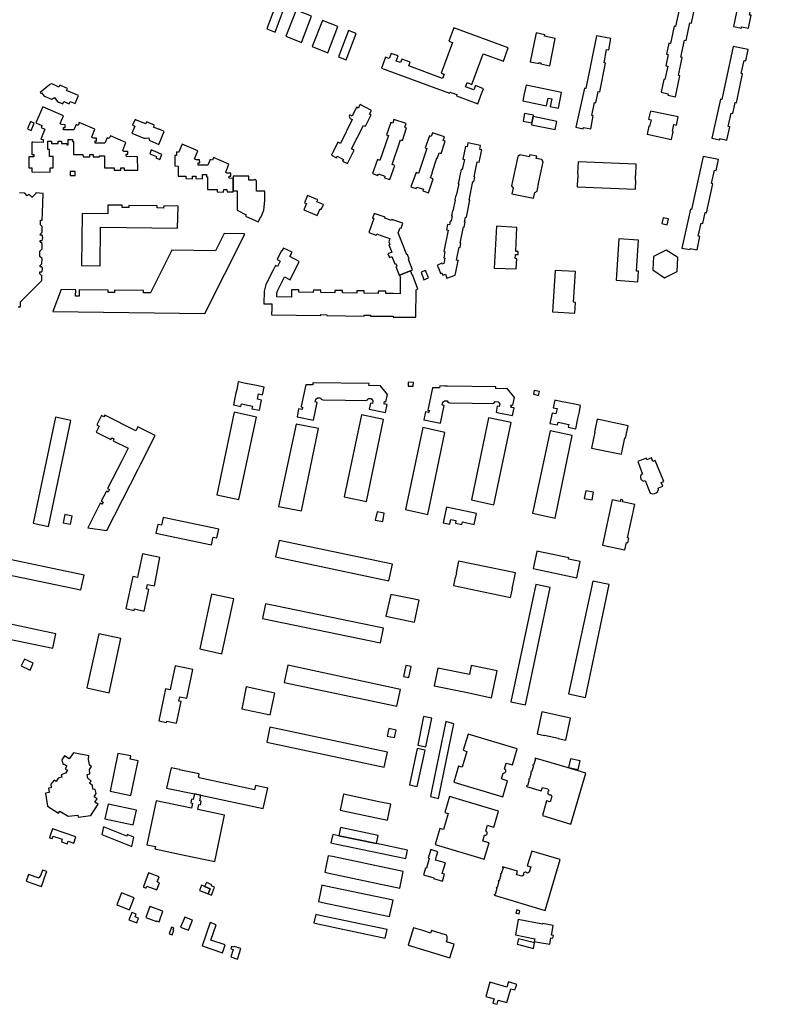
# Model space of a CAD drawing. Units: inches. Extents: x 7495869 to 7500374, y 5784467 to 5788187.
# Drawn here: x 7498357 to 7498921, y 5784467 to 5785208 of the extents above; entities that cross this region are included whole.
import ezdxf

# ---------------------------------------------------------------- set-up
doc = ezdxf.new("R2010")
doc.units = ezdxf.units.IN
doc.header["$MEASUREMENT"] = 0

msp = doc.modelspace()

# ---------------------------------------------------------------- linework, layer by layer
for points in [[(7498912.47, 5785229.58), (7498916.97, 5785251.52), (7498915.83, 5785251.75), (7498917.85, 5785261.6), (7498919.4, 5785261.28), (7498921.24, 5785270.09), (7498910.62, 5785272.15), (7498901.66, 5785232.12), (7498900.4, 5785232.4), (7498894.33, 5785203.3), (7498900.21, 5785202.19), (7498900.36, 5785202.98), (7498905.61, 5785201.98), (7498907.48, 5785211.78), (7498906.44, 5785211.98), (7498908.35, 5785221.95), (7498909.63, 5785221.71), (7498911.18, 5785229.83), (7498912.47, 5785229.58)], [(7498549.16, 5785199.08), (7498558.51, 5785224.41), (7498552.3, 5785226.62), (7498542.9, 5785201.52), (7498549.16, 5785199.08)], [(7498569.07, 5785191.32), (7498576.63, 5785211.17), (7498565.01, 5785215.59), (7498557.22, 5785195.93), (7498569.07, 5785191.32)], [(7498588.81, 5785183.62), (7498596.46, 5785203.39), (7498584.91, 5785207.83), (7498577.17, 5785188.16), (7498588.81, 5785183.62)], [(7498602.69, 5785178.22), (7498610.28, 5785198.09), (7498604.52, 5785200.25), (7498597.02, 5785180.42), (7498602.69, 5785178.22)], [(7498683.79, 5785202.37), (7498679.91, 5785192.27), (7498682.74, 5785191.22), (7498674.26, 5785168.24), (7498676.45, 5785167.42), (7498675.22, 5785164.08), (7498649.85, 5785173.72), (7498650.86, 5785176.44), (7498644.52, 5785178.78), (7498643.53, 5785176.11), (7498640.33, 5785177.29), (7498641.74, 5785181.14), (7498636.48, 5785183.08), (7498635.07, 5785179.23), (7498632.26, 5785180.27), (7498629.19, 5785171.97), (7498680.37, 5785153.07), (7498680.71, 5785153.97), (7498685.99, 5785152.02), (7498685.66, 5785151.14), (7498701.74, 5785145.2), (7498704.74, 5785153.31), (7498706.14, 5785156.5), (7498700.07, 5785158.79), (7498698.91, 5785155.72), (7498692.48, 5785157.84), (7498693.67, 5785161.06), (7498697.22, 5785159.75), (7498705.96, 5785182.74), (7498721.05, 5785177.16), (7498724.77, 5785187.23), (7498683.79, 5785202.37)], [(7498756, 5785173.69), (7498760.14, 5785194.32), (7498752.08, 5785196.01), (7498752.32, 5785197.08), (7498745.71, 5785198.46), (7498741.24, 5785176.79), (7498747.88, 5785175.4), (7498748.02, 5785176.1), (7498749.41, 5785175.8), (7498749.26, 5785175.1), (7498756, 5785173.69)], [(7498793.59, 5785154.08), (7498798.02, 5785175.82), (7498796.88, 5785176.03), (7498798.76, 5785185.94), (7498800.33, 5785185.64), (7498801.97, 5785194.33), (7498791.28, 5785196.36), (7498783.09, 5785156.58), (7498782.01, 5785156.8), (7498775.6, 5785127.48), (7498781.21, 5785126.25), (7498781.45, 5785127.38), (7498786.84, 5785126.2), (7498788.76, 5785136), (7498787.65, 5785136.26), (7498789.63, 5785146.22), (7498790.7, 5785145.97), (7498792.35, 5785154.32), (7498793.59, 5785154.08)], [(7498896.47, 5785145.8), (7498901.05, 5785167.64), (7498900.05, 5785167.89), (7498902.24, 5785177.74), (7498903.52, 5785177.48), (7498905.21, 5785185.89), (7498893.99, 5785188.16), (7498885.54, 5785148.37), (7498884.62, 5785148.58), (7498877.94, 5785119.36), (7498883.93, 5785118.1), (7498884.11, 5785118.96), (7498889.39, 5785117.85), (7498891.51, 5785127.85), (7498890.31, 5785128.12), (7498892.64, 5785138.12), (7498893.82, 5785137.87), (7498895.52, 5785145.99), (7498896.47, 5785145.8)], [(7498398.68, 5785145.26), (7498401.2, 5785151.33), (7498392.28, 5785155.1), (7498392.95, 5785156.69), (7498387.16, 5785159.25), (7498386.51, 5785157.66), (7498382.39, 5785159.68), (7498381.64, 5785159.95), (7498381.21, 5785160.12), (7498380.83, 5785160.07), (7498379.74, 5785159.57), (7498379.48, 5785159.36), (7498372.4, 5785153.65), (7498372.84, 5785153.01), (7498373.34, 5785153.42), (7498375.45, 5785150.88), (7498376.12, 5785150.54), (7498380.82, 5785148.6), (7498381.15, 5785148.59), (7498381.59, 5785148.77), (7498383.03, 5785149.92), (7498385.26, 5785147.18), (7498386.12, 5785146.35), (7498386.37, 5785146.23), (7498389.38, 5785145.03), (7498390.13, 5785146.88), (7498394.19, 5785145.1), (7498394.9, 5785146.82), (7498398.68, 5785145.26)], [(7498762.43, 5785141.89), (7498764.87, 5785153.64), (7498738.24, 5785159.17), (7498736.82, 5785152.66), (7498735.72, 5785147.41), (7498753.52, 5785143.71), (7498754.71, 5785149.48), (7498757.53, 5785148.89), (7498756.33, 5785143.15), (7498762.43, 5785141.89)], [(7498434.5, 5785110.03), (7498436.96, 5785116.03), (7498425.21, 5785121.05), (7498424.31, 5785118.98), (7498422.82, 5785119.53), (7498421.02, 5785115.37), (7498417.16, 5785115.4), (7498413.78, 5785115.42), (7498413.78, 5785117.16), (7498414.82, 5785117.1), (7498414.87, 5785119.24), (7498412.44, 5785119.22), (7498411.32, 5785119.62), (7498411.52, 5785120.04), (7498411.18, 5785120.17), (7498413.52, 5785126.02), (7498401.77, 5785131.05), (7498400.94, 5785128.86), (7498399.38, 5785129.57), (7498397.58, 5785125.4), (7498393.54, 5785125.42), (7498390, 5785125.43), (7498390.02, 5785127.19), (7498391.2, 5785127.21), (7498391.18, 5785129.29), (7498388.44, 5785129.41), (7498387.44, 5785129.83), (7498387.54, 5785130.08), (7498387.32, 5785130.17), (7498389.81, 5785136.13), (7498374.25, 5785142.87), (7498369.11, 5785130.67), (7498373.61, 5785128.76), (7498372.99, 5785127.3), (7498375.98, 5785125.99), (7498372.85, 5785118.59), (7498374.53, 5785118.23), (7498374.52, 5785116.08), (7498366.72, 5785116.12), (7498365.98, 5785116.11), (7498365.99, 5785107.02), (7498367.55, 5785106.99), (7498367.52, 5785105.25), (7498363.73, 5785105.25), (7498363.72, 5785097.01), (7498365.95, 5785096.97), (7498365.97, 5785093.78), (7498379.83, 5785093.74), (7498379.84, 5785096.92), (7498382.17, 5785096.91), (7498382.19, 5785105.32), (7498379.26, 5785105.33), (7498379.29, 5785110.62), (7498378.21, 5785110.63), (7498378.23, 5785116.06), (7498378.24, 5785116.92), (7498380.89, 5785116.91), (7498380.88, 5785115.29), (7498385.84, 5785115.11), (7498385.79, 5785116.95), (7498388.39, 5785116.93), (7498388.37, 5785115.24), (7498392.45, 5785115.18), (7498392.49, 5785114.1), (7498393.52, 5785114.12), (7498393.52, 5785118.34), (7498396.66, 5785118.34), (7498396.68, 5785116.65), (7498397.47, 5785116.63), (7498397.47, 5785106.95), (7498404.59, 5785106.88), (7498404.61, 5785105.24), (7498409.62, 5785105.12), (7498409.64, 5785106.86), (7498412.13, 5785106.83), (7498412.12, 5785105.24), (7498417.11, 5785105.1), (7498417.1, 5785106.04), (7498420.88, 5785106.04), (7498420.89, 5785096.94), (7498428.07, 5785096.87), (7498428.06, 5785095.23), (7498433.03, 5785095.05), (7498433.06, 5785096.84), (7498435.64, 5785096.81), (7498435.62, 5785095.08), (7498445.8, 5785095.03), (7498445.67, 5785105.18), (7498437.22, 5785105.38), (7498437.2, 5785107.12), (7498438.24, 5785107.12), (7498438.3, 5785109.19), (7498435.62, 5785109.27), (7498434.62, 5785109.69), (7498434.72, 5785109.94), (7498434.5, 5785110.03)], [(7498606.83, 5785111.22), (7498615.84, 5785128.88), (7498617.14, 5785128.2), (7498621.47, 5785136.71), (7498620.23, 5785137.31), (7498621.73, 5785140.15), (7498613.2, 5785144.48), (7498611.81, 5785141.79), (7498610.41, 5785142.47), (7498607.25, 5785135.93), (7498605.39, 5785136.83), (7498605.05, 5785135.79), (7498605.16, 5785134.99), (7498605.72, 5785134.15), (7498606.11, 5785133.86), (7498607.32, 5785133.24), (7498598.46, 5785115.33), (7498596.53, 5785116.29), (7498591.59, 5785106.43), (7498595.4, 5785104.45), (7498596.02, 5785105.65), (7498600.67, 5785103.23), (7498600.04, 5785102.04), (7498603.79, 5785100.09), (7498608.72, 5785110.31), (7498606.83, 5785111.22)], [(7498851.28, 5785129.03), (7498852.58, 5785135.25), (7498831.7, 5785139.63), (7498830.4, 5785133.44), (7498832.19, 5785133.06), (7498831.15, 5785128.12), (7498830.59, 5785128.24), (7498829.36, 5785122.13), (7498847.7, 5785118.29), (7498848.96, 5785124.31), (7498848.32, 5785124.45), (7498849.36, 5785129.43), (7498851.28, 5785129.03)], [(7498461.58, 5785114.52), (7498465.77, 5785124.32), (7498461.94, 5785125.91), (7498461.86, 5785125.73), (7498457.65, 5785127.52), (7498458.34, 5785129.09), (7498452.5, 5785131.55), (7498451.79, 5785129.97), (7498445.48, 5785132.59), (7498445.46, 5785132.54), (7498443.78, 5785133.24), (7498441.97, 5785128.92), (7498443.57, 5785128.24), (7498441.36, 5785122.95), (7498450.41, 5785119.27), (7498450.82, 5785119.16), (7498451.17, 5785119.14), (7498451.89, 5785119.2), (7498454.13, 5785119.42), (7498454.31, 5785118), (7498454.52, 5785117.67), (7498454.95, 5785117.38), (7498461.58, 5785114.52)], [(7498637.27, 5785099.38), (7498643.7, 5785118.05), (7498645.11, 5785117.59), (7498648.14, 5785127.01), (7498646.88, 5785127.42), (7498647.8, 5785130.26), (7498638.6, 5785133.25), (7498637.71, 5785130.55), (7498636.31, 5785130.98), (7498632.98, 5785121.75), (7498634.48, 5785121.22), (7498628.04, 5785102.47), (7498626.29, 5785103.16), (7498622.49, 5785092.62), (7498626.53, 5785091.2), (7498627.01, 5785092.37), (7498631.9, 5785090.64), (7498631.48, 5785089.45), (7498635.56, 5785088.01), (7498639.26, 5785098.66), (7498637.27, 5785099.38)], [(7498742.49, 5785130.76), (7498743.48, 5785135.58), (7498743.7, 5785136.66), (7498737.05, 5785137.85), (7498735.96, 5785132.11), (7498742.49, 5785130.76)], [(7498760.07, 5785125.69), (7498761.4, 5785131.8), (7498743.48, 5785135.58), (7498742.49, 5785130.76), (7498742.2, 5785129.32), (7498760.07, 5785125.69)], [(7498365.5, 5785124.97), (7498367.91, 5785130.44), (7498365.12, 5785131.67), (7498362.76, 5785126.15), (7498365.5, 5785124.97)], [(7498667.37, 5785093.4), (7498671.05, 5785104.12), (7498671.28, 5785104.04), (7498672.75, 5785108.29), (7498674.13, 5785107.78), (7498677.19, 5785116.96), (7498675.71, 5785117.54), (7498676.76, 5785120.28), (7498667.6, 5785123.38), (7498666.69, 5785120.57), (7498665.34, 5785121.06), (7498662.15, 5785111.89), (7498663.51, 5785111.35), (7498657.07, 5785092.67), (7498655.28, 5785093.33), (7498651.42, 5785082.7), (7498655.49, 5785081.3), (7498655.91, 5785082.45), (7498660.92, 5785080.72), (7498660.51, 5785079.56), (7498664.56, 5785078.16), (7498668.25, 5785088.69), (7498666.29, 5785089.42), (7498667.61, 5785093.32), (7498667.37, 5785093.4)], [(7498464.06, 5785106.97), (7498461.16, 5785108.23), (7498455.94, 5785110.4), (7498454.79, 5785107.5), (7498459.83, 5785105.35), (7498459.45, 5785104.46), (7498462.43, 5785103.14), (7498464.06, 5785106.97)], [(7498479.32, 5785114.66), (7498476.58, 5785108.43), (7498475.19, 5785108.98), (7498474.96, 5785108.5), (7498474.93, 5785106.23), (7498473.73, 5785106.2), (7498473.72, 5785098.3), (7498476.21, 5785098.22), (7498476.21, 5785090.6), (7498482.1, 5785090.6), (7498482.1, 5785088.85), (7498487.07, 5785088.72), (7498487.07, 5785090.52), (7498489.54, 5785090.51), (7498489.59, 5785088.84), (7498494.58, 5785088.73), (7498494.59, 5785090.25), (7498494.6, 5785091.93), (7498497.57, 5785091.92), (7498497.59, 5785090.24), (7498498.34, 5785090.21), (7498498.36, 5785080.55), (7498505.51, 5785080.52), (7498505.51, 5785078.78), (7498510.48, 5785078.68), (7498510.58, 5785080.49), (7498512.97, 5785080.46), (7498513.05, 5785078.77), (7498517.66, 5785078.72), (7498517.66, 5785079.54), (7498517.68, 5785088.1), (7498517.68, 5785088.99), (7498514.7, 5785089.05), (7498514.74, 5785090.67), (7498515.87, 5785090.7), (7498515.84, 5785092.9), (7498513.42, 5785092.94), (7498513.18, 5785092.95), (7498512.2, 5785093.36), (7498512.29, 5785093.62), (7498512.08, 5785093.74), (7498514.49, 5785099.61), (7498502.76, 5785104.64), (7498501.97, 5785102.56), (7498500.31, 5785103.2), (7498498.5, 5785098.99), (7498494.63, 5785099.02), (7498491.21, 5785099.03), (7498491.25, 5785100.66), (7498492.42, 5785100.77), (7498492.3, 5785102.89), (7498489.98, 5785102.94), (7498489.73, 5785102.95), (7498488.72, 5785103.37), (7498488.84, 5785103.65), (7498488.62, 5785103.74), (7498491, 5785109.68), (7498479.32, 5785114.66)], [(7498673.77, 5785017.43), (7498674.84, 5785017.74), (7498675.45, 5785016.1), (7498677.44, 5785016.84), (7498678.58, 5785013.74), (7498684.84, 5785016.06), (7498687.11, 5785026.79), (7498687.15, 5785027), (7498685.7, 5785027.31), (7498687.77, 5785037.13), (7498688.49, 5785036.98), (7498689.14, 5785040.06), (7498688.56, 5785040.18), (7498691.13, 5785052.4), (7498691.54, 5785052.31), (7498692.3, 5785055.93), (7498691.78, 5785056.04), (7498692.56, 5785059.77), (7498693.19, 5785059.64), (7498695.9, 5785072.5), (7498695.24, 5785072.63), (7498698.18, 5785086.57), (7498698.84, 5785086.43), (7498699.5, 5785089.87), (7498698.97, 5785090), (7498701.36, 5785101.39), (7498702.76, 5785101.1), (7498704.27, 5785108.26), (7498704.56, 5785109.66), (7498704.72, 5785110.4), (7498703.29, 5785110.71), (7498703.86, 5785113.66), (7498694.4, 5785115.64), (7498693.76, 5785112.75), (7498692.43, 5785113.03), (7498690.42, 5785103.55), (7498691.72, 5785103.28), (7498690.08, 5785095.52), (7498689.38, 5785095.68), (7498686.9, 5785084.92), (7498687.4, 5785084.81), (7498685.62, 5785076.19), (7498685.15, 5785076.29), (7498684.44, 5785072.68), (7498684.78, 5785072.61), (7498683.09, 5785064.47), (7498682.84, 5785064.52), (7498682.08, 5785060.82), (7498682.5, 5785060.74), (7498681.67, 5785056.69), (7498681.07, 5785056.81), (7498680.47, 5785053.87), (7498679.05, 5785054.16), (7498678.24, 5785050.2), (7498679.49, 5785049.95), (7498676.21, 5785033.89), (7498677.09, 5785033.7), (7498676.12, 5785029.1), (7498676.97, 5785028.92), (7498676.22, 5785024.89), (7498675.03, 5785024.39), (7498674.83, 5785025.02), (7498671.44, 5785023.72), (7498671.58, 5785023.18), (7498672.04, 5785022.13), (7498671.79, 5785022.04), (7498671.97, 5785021.57), (7498672.22, 5785021.66), (7498673.77, 5785017.43)], [(7498747.86, 5785086.26), (7498749.6, 5785094.46), (7498751.05, 5785101.44), (7498749.96, 5785103.13), (7498745.78, 5785103.96), (7498746.12, 5785105.64), (7498741.02, 5785106.63), (7498740.55, 5785105.11), (7498733.66, 5785106.57), (7498731.95, 5785105.48), (7498730.48, 5785098.46), (7498728.74, 5785090.26), (7498727.29, 5785083.32), (7498728.37, 5785081.68), (7498727.53, 5785077.42), (7498743.85, 5785073.98), (7498744.74, 5785078.22), (7498746.42, 5785079.27), (7498747.86, 5785086.26)], [(7498873.92, 5785063.09), (7498878.83, 5785084.84), (7498877.62, 5785085.12), (7498879.9, 5785095.03), (7498881.17, 5785094.77), (7498882.91, 5785103.17), (7498871.55, 5785105.52), (7498862.68, 5785065.52), (7498861.82, 5785065.71), (7498855.36, 5785036.53), (7498861.37, 5785035.29), (7498861.57, 5785036.24), (7498866.88, 5785035.14), (7498868.97, 5785045.27), (7498867.79, 5785045.51), (7498869.98, 5785055.32), (7498871.18, 5785055.07), (7498872.88, 5785063.31), (7498873.92, 5785063.09)], [(7498820.78, 5785091.17), (7498821.12, 5785099.68), (7498777.25, 5785101.37), (7498776.91, 5785092.51), (7498777.19, 5785092.5), (7498777.06, 5785089.19), (7498776.78, 5785089.2), (7498776.52, 5785082.57), (7498820.4, 5785080.88), (7498820.65, 5785087.51), (7498820.45, 5785087.52), (7498820.58, 5785091.18), (7498820.78, 5785091.17)], [(7498398.78, 5785091.05), (7498398.78, 5785094.23), (7498394.99, 5785094.23), (7498395, 5785091.08), (7498398.78, 5785091.05)], [(7498517.69, 5785090.65), (7498517.68, 5785088.99), (7498517.68, 5785088.1), (7498517.66, 5785079.54), (7498518.01, 5785079.54), (7498520.63, 5785079.54), (7498520.62, 5785064.97), (7498527.39, 5785061.6), (7498526.92, 5785060.61), (7498536.54, 5785056.32), (7498538.38, 5785060.04), (7498538.76, 5785059.92), (7498540.65, 5785064.92), (7498541.34, 5785069.69), (7498541.4, 5785072.5), (7498541.38, 5785076.59), (7498541.37, 5785079.32), (7498535.17, 5785079.36), (7498535.21, 5785087.4), (7498534.68, 5785087.68), (7498533.86, 5785088.25), (7498533.75, 5785087.64), (7498529.32, 5785087.69), (7498529.38, 5785090.54), (7498522.16, 5785090.66), (7498517.69, 5785090.65)], [(7498583.99, 5785065.55), (7498585.61, 5785069.23), (7498580.7, 5785071.39), (7498581.26, 5785072.68), (7498573.7, 5785075.98), (7498571.35, 5785070.64), (7498572.76, 5785070.02), (7498570.82, 5785065.32), (7498580.82, 5785060.94), (7498583.03, 5785065.97), (7498583.99, 5785065.55)], [(7498476.11, 5785068.14), (7498465.32, 5785068.28), (7498465.3, 5785066.64), (7498460.32, 5785066.71), (7498460.34, 5785068.38), (7498439.08, 5785068.65), (7498439.06, 5785067.02), (7498434.16, 5785067.08), (7498434.17, 5785068.72), (7498423.28, 5785068.87), (7498423.19, 5785062.21), (7498403.92, 5785062.48), (7498403.41, 5785023.25), (7498417.46, 5785023.08), (7498417.86, 5785052.24), (7498475.78, 5785051.49), (7498476.11, 5785068.14)], [(7498644.12, 5785051.48), (7498645.4, 5785055.23), (7498637.1, 5785058.08), (7498636.82, 5785057.28), (7498631.81, 5785058.98), (7498632.09, 5785059.82), (7498623.77, 5785062.63), (7498622.58, 5785059.06), (7498623.47, 5785058.76), (7498619.81, 5785048.15), (7498625.38, 5785046.24), (7498625.71, 5785047.12), (7498628.36, 5785046.2), (7498631.7, 5785045.06), (7498635.66, 5785043.74), (7498634.78, 5785041.17), (7498635.59, 5785039.11), (7498634.88, 5785038.82), (7498637.03, 5785033.36), (7498634.07, 5785032.2), (7498635.22, 5785029.3), (7498637.18, 5785030.07), (7498639.35, 5785024.56), (7498640.05, 5785024.84), (7498640.83, 5785022.85), (7498640.13, 5785022.59), (7498642.53, 5785016.01), (7498642.81, 5785016.12), (7498651.24, 5785019.44), (7498652.6, 5785019.97), (7498649.58, 5785027.95), (7498650.14, 5785028.16), (7498648.84, 5785031.58), (7498648.28, 5785031.37), (7498641.96, 5785047.99), (7498643.29, 5785051.77), (7498644.12, 5785051.48)], [(7498844.43, 5785054.02), (7498845.38, 5785058.39), (7498841.25, 5785059.3), (7498840.31, 5785054.93), (7498844.43, 5785054.02)], [(7498730.38, 5785034.02), (7498731.26, 5785052.04), (7498715.94, 5785052.94), (7498714.22, 5785021.45), (7498730.72, 5785020.74), (7498731.19, 5785028.49), (7498730.05, 5785028.56), (7498730.24, 5785031.64), (7498732.12, 5785031.53), (7498732.26, 5785033.9), (7498730.38, 5785034.02)], [(7498526.34, 5785046.95), (7498525.7, 5785047.29), (7498510.93, 5785047.5), (7498504.29, 5785034.43), (7498471.5, 5785034.89), (7498455.39, 5785002.7), (7498450.06, 5785002.77), (7498450.08, 5785004.42), (7498428.33, 5785004.73), (7498428.31, 5785003.05), (7498423.51, 5785003.11), (7498423.54, 5785004.8), (7498401.76, 5785005.07), (7498401.68, 5785000.18), (7498399.02, 5785000.22), (7498399.1, 5785005.09), (7498388.1, 5785005.27), (7498381.86, 5784988.69), (7498496.35, 5784987.12), (7498526.34, 5785046.95)], [(7498821.31, 5785019.1), (7498822.74, 5785042.46), (7498807.85, 5785043.37), (7498805.96, 5785012.21), (7498822.38, 5785011.12), (7498822.86, 5785019.02), (7498821.31, 5785019.1)], [(7498655.06, 5784984.38), (7498655.34, 5785004.94), (7498656.72, 5785005.54), (7498652.77, 5785015.94), (7498652.61, 5785015.88), (7498651.24, 5785019.44), (7498642.81, 5785016.12), (7498643.56, 5785013.97), (7498643.46, 5785013.97), (7498643.27, 5785002.09), (7498637.98, 5785002.18), (7498632.49, 5785002.27), (7498632.51, 5785002.97), (7498632.53, 5785004.02), (7498626.9, 5785004.12), (7498626.87, 5785003.06), (7498626.85, 5785002.36), (7498616.36, 5785002.42), (7498616.36, 5785003.12), (7498616.35, 5785004.23), (7498610.7, 5785004.32), (7498610.68, 5785003.26), (7498610.68, 5785002.56), (7498599.87, 5785002.69), (7498599.87, 5785003.39), (7498599.87, 5785004.48), (7498594.22, 5785004.54), (7498594.2, 5785003.46), (7498594.19, 5785002.76), (7498583.64, 5785002.93), (7498583.66, 5785003.63), (7498583.69, 5785004.7), (7498578.01, 5785004.77), (7498577.98, 5785003.66), (7498577.96, 5785002.96), (7498567.15, 5785003.17), (7498567.16, 5785003.87), (7498567.17, 5785004.97), (7498561.5, 5785005.04), (7498561.49, 5785003.93), (7498561.47, 5784999.63), (7498550.56, 5784999.8), (7498550.57, 5785002.83), (7498550.72, 5785002.83), (7498550.72, 5785003.83), (7498556.27, 5785014.85), (7498560.55, 5785012.68), (7498567.36, 5785026.48), (7498560.28, 5785030.09), (7498561.96, 5785033.38), (7498555.58, 5785036.48), (7498554.1, 5785034.08), (7498553.84, 5785034.18), (7498550.66, 5785027.8), (7498552.91, 5785026.66), (7498550.93, 5785022.7), (7498549.41, 5785023.46), (7498547.63, 5785019.96), (7498542.12, 5785008.99), (7498540.9, 5785003.92), (7498540.74, 5784994.44), (7498546.68, 5784994.37), (7498546.68, 5784991.06), (7498546.61, 5784986.33), (7498583.62, 5784985.7), (7498583.63, 5784986.37), (7498588.27, 5784986.3), (7498588.26, 5784985.63), (7498616.32, 5784985.22), (7498616.32, 5784985.92), (7498621.01, 5784985.87), (7498621, 5784985.17), (7498638, 5784985.21), (7498638, 5784984.57), (7498655.06, 5784984.38)], [(7498851.92, 5785018.96), (7498852.42, 5785029.44), (7498843.5, 5785034.96), (7498834.09, 5785030.18), (7498833.64, 5785020.18), (7498842.41, 5785013.99), (7498851.92, 5785018.96)], [(7498664.58, 5785013.96), (7498662.42, 5785019.61), (7498659.06, 5785018.33), (7498661.21, 5785012.66), (7498664.58, 5785013.96)], [(7498773.78, 5784995.7), (7498775.26, 5785018.79), (7498760.14, 5785019.59), (7498758.14, 5784988.56), (7498774.77, 5784987.49), (7498775.29, 5784995.6), (7498773.78, 5784995.7)], [(7498539.83, 5784926.04), (7498541, 5784931.66), (7498535.24, 5784932.96), (7498527.23, 5784934.59), (7498521.51, 5784935.78), (7498520.32, 5784930.1), (7498519.48, 5784926.09), (7498517.86, 5784918.35), (7498523.52, 5784917.17), (7498523.95, 5784919.23), (7498532.12, 5784917.53), (7498531.69, 5784915.47), (7498537.39, 5784914.3), (7498539.01, 5784922), (7498535.94, 5784922.65), (7498536.76, 5784926.69), (7498539.83, 5784926.04)], [(7498633.76, 5784926.29), (7498628.59, 5784932.76), (7498619.88, 5784932.88), (7498619.9, 5784934.39), (7498577.58, 5784934.95), (7498577.55, 5784933.45), (7498572.26, 5784933.52), (7498568.84, 5784917.35), (7498568.74, 5784916.86), (7498569.92, 5784916.62), (7498569.54, 5784914.87), (7498566.94, 5784915.41), (7498565.72, 5784909.52), (7498578.13, 5784906.92), (7498580.9, 5784920.28), (7498579.43, 5784920.6), (7498579.93, 5784922.79), (7498581.1, 5784923.68), (7498583.33, 5784923.65), (7498583.86, 5784922.61), (7498585.15, 5784922.11), (7498602.1, 5784921.9), (7498617.26, 5784921.68), (7498618.72, 5784922.11), (7498619.32, 5784923.21), (7498621.55, 5784923.09), (7498622.82, 5784921.45), (7498622.77, 5784920.87), (7498622.42, 5784919.35), (7498620.95, 5784919.67), (7498620, 5784915.25), (7498632.41, 5784912.68), (7498633.68, 5784918.56), (7498631.05, 5784919.14), (7498631.07, 5784919.23), (7498631.36, 5784919.17), (7498631.48, 5784919.72), (7498631.21, 5784919.77), (7498631.44, 5784920.88), (7498632.56, 5784920.64), (7498633.76, 5784926.29)], [(7498653.26, 5784932.44), (7498653.31, 5784935.36), (7498649.43, 5784935.45), (7498649.37, 5784932.5), (7498653.26, 5784932.44)], [(7498729.31, 5784923.98), (7498724.13, 5784930.4), (7498715.4, 5784930.63), (7498715.42, 5784932.08), (7498678.99, 5784932.57), (7498677.07, 5784932.6), (7498673.1, 5784932.65), (7498673.04, 5784931.2), (7498667.62, 5784931.24), (7498664.26, 5784914.54), (7498665.43, 5784914.29), (7498665.22, 5784913.3), (7498664.92, 5784913.37), (7498664.8, 5784912.77), (7498665.1, 5784912.72), (7498665.08, 5784912.57), (7498662.46, 5784913.1), (7498661.24, 5784907.19), (7498673.66, 5784904.59), (7498676.41, 5784917.94), (7498674.93, 5784918.21), (7498675.39, 5784920.41), (7498676.63, 5784921.35), (7498678.84, 5784921.32), (7498679.42, 5784920.29), (7498680.7, 5784919.82), (7498697.57, 5784919.6), (7498712.76, 5784919.36), (7498713.97, 5784919.65), (7498714.81, 5784920.9), (7498717.05, 5784920.81), (7498718.33, 5784919.16), (7498717.95, 5784917.07), (7498716.48, 5784917.38), (7498715.54, 5784912.96), (7498717.36, 5784912.52), (7498728.03, 5784910.33), (7498729.22, 5784916.23), (7498728.29, 5784916.42), (7498728.25, 5784916.22), (7498726.55, 5784916.57), (7498726.62, 5784916.91), (7498726.96, 5784916.86), (7498727.07, 5784917.58), (7498726.72, 5784917.63), (7498726.85, 5784918.52), (7498728.15, 5784918.27), (7498729.31, 5784923.98)], [(7498747.53, 5784925.54), (7498748.14, 5784928.45), (7498744.32, 5784929.2), (7498743.75, 5784926.38), (7498747.53, 5784925.54)], [(7498778.03, 5784912.17), (7498779.19, 5784917.83), (7498773.55, 5784919.08), (7498765.39, 5784920.69), (7498759.71, 5784921.87), (7498758.52, 5784916.22), (7498761.48, 5784915.59), (7498760.61, 5784911.6), (7498757.67, 5784912.19), (7498756.09, 5784904.47), (7498761.77, 5784903.3), (7498762.19, 5784905.34), (7498770.34, 5784903.68), (7498769.92, 5784901.62), (7498775.58, 5784900.45), (7498777.2, 5784908.14), (7498778.03, 5784912.17)], [(7498458.86, 5784895.3), (7498445.91, 5784901.88), (7498444.32, 5784898.76), (7498420.94, 5784910.57), (7498420.34, 5784909.4), (7498418.51, 5784910.33), (7498414.94, 5784903.26), (7498416.85, 5784902.3), (7498414.58, 5784897.82), (7498425.58, 5784892.24), (7498426.23, 5784893.54), (7498427.85, 5784892.73), (7498427.19, 5784891.42), (7498438.48, 5784885.69), (7498435.77, 5784880.34), (7498433.75, 5784876.33), (7498423.15, 5784855.39), (7498424.53, 5784854.72), (7498423.56, 5784852.78), (7498422.19, 5784853.47), (7498418.37, 5784845.93), (7498419.72, 5784845.24), (7498418.88, 5784843.58), (7498417.52, 5784844.27), (7498408.13, 5784825.72), (7498422.53, 5784823.74), (7498446.05, 5784870.09), (7498448.1, 5784874.1), (7498458.86, 5784895.3)], [(7498522.02, 5784847.18), (7498535.25, 5784909.2), (7498518.27, 5784912.82), (7498505.23, 5784850.68), (7498522.02, 5784847.18)], [(7498618.11, 5784845.68), (7498630.9, 5784907.4), (7498614.28, 5784910.88), (7498601.3, 5784849.08), (7498618.11, 5784845.68)], [(7498378.54, 5784826.85), (7498395.44, 5784906.61), (7498383.92, 5784909.06), (7498367.05, 5784829.27), (7498378.54, 5784826.85)], [(7498569.06, 5784838.69), (7498581.77, 5784900.5), (7498565.03, 5784903.93), (7498551.88, 5784841.92), (7498569.06, 5784838.69)], [(7498713.93, 5784843.15), (7498726.94, 5784905.06), (7498709.94, 5784908.74), (7498696.94, 5784846.77), (7498713.93, 5784843.15)], [(7498813.08, 5784893.39), (7498815.02, 5784902.74), (7498791.56, 5784907.63), (7498789.63, 5784897.91), (7498789.99, 5784897.83), (7498787.5, 5784885.89), (7498809.97, 5784881.2), (7498812.54, 5784893.5), (7498813.08, 5784893.39)], [(7498664.21, 5784835.84), (7498677.1, 5784897.71), (7498660.4, 5784901.24), (7498647.37, 5784839.52), (7498664.21, 5784835.84)], [(7498760.04, 5784833.16), (7498772.9, 5784895.39), (7498756.39, 5784898.94), (7498743.04, 5784836.81), (7498760.04, 5784833.16)], [(7498841.8, 5784860.74), (7498835.44, 5784876.52), (7498833.51, 5784875.64), (7498832.48, 5784878.4), (7498828.94, 5784877.01), (7498828.42, 5784878.23), (7498822.19, 5784875.64), (7498825.89, 5784866.27), (7498824.74, 5784865.86), (7498824.38, 5784864.83), (7498824.21, 5784863.79), (7498824.58, 5784862.54), (7498825.41, 5784861.4), (7498826.6, 5784861), (7498827.88, 5784861.35), (7498831.5, 5784851.93), (7498833.47, 5784851.47), (7498834.91, 5784851.58), (7498836.03, 5784852.11), (7498837.04, 5784853.01), (7498837.91, 5784854.56), (7498837.46, 5784855.78), (7498838.69, 5784856.23), (7498841.05, 5784857.31), (7498839.84, 5784859.94), (7498841.8, 5784860.74)], [(7498787.87, 5784846.9), (7498788.99, 5784852.55), (7498783, 5784853.68), (7498781.9, 5784847.95), (7498787.87, 5784846.9)], [(7498814.39, 5784818.26), (7498819.91, 5784843.35), (7498810.84, 5784845.3), (7498811.07, 5784846.69), (7498809.21, 5784847.09), (7498808.89, 5784845.71), (7498802.94, 5784846.99), (7498795.68, 5784812.87), (7498812.43, 5784809.34), (7498813.63, 5784814.77), (7498814.83, 5784814.51), (7498815.6, 5784818), (7498814.39, 5784818.26)], [(7498395.23, 5784828.45), (7498396.55, 5784834.56), (7498391.04, 5784835.78), (7498389.72, 5784829.62), (7498395.23, 5784828.45)], [(7498630.21, 5784830.5), (7498631.41, 5784836.73), (7498626.02, 5784837.8), (7498624.55, 5784831.7), (7498630.21, 5784830.5)], [(7498699.12, 5784828.4), (7498700.8, 5784836.62), (7498678.23, 5784841.39), (7498675.75, 5784829.49), (7498680.68, 5784828.47), (7498681.05, 5784830.21), (7498681.45, 5784832.12), (7498685.34, 5784831.3), (7498684.93, 5784829.37), (7498689.82, 5784828.39), (7498690.22, 5784830.29), (7498699.12, 5784828.4)], [(7498505.42, 5784818.2), (7498506.81, 5784824.87), (7498465.01, 5784833.58), (7498463.7, 5784827.7), (7498460.82, 5784828.3), (7498459.37, 5784821.78), (7498501.34, 5784813.03), (7498502.6, 5784818.78), (7498505.42, 5784818.2)], [(7498637.62, 5784798.49), (7498552.33, 5784816.39), (7498549.51, 5784803.95), (7498634.89, 5784786), (7498637.62, 5784798.49)], [(7498405.38, 5784790.2), (7498317.06, 5784808.62), (7498314.64, 5784797.43), (7498403.06, 5784779), (7498405.38, 5784790.2)], [(7498458.35, 5784782.06), (7498462.54, 5784803.54), (7498449.4, 5784806.11), (7498445.94, 5784789.84), (7498445.63, 5784788.4), (7498442, 5784789.11), (7498436.96, 5784765.02), (7498443.18, 5784763.67), (7498443.41, 5784764.69), (7498450.74, 5784763.08), (7498454.15, 5784779.45), (7498452.46, 5784779.78), (7498453.11, 5784783.08), (7498458.35, 5784782.06)], [(7498776.44, 5784788.13), (7498778.97, 5784800.4), (7498770.18, 5784802.26), (7498770.35, 5784803.2), (7498746.29, 5784808.26), (7498746.22, 5784807.93), (7498743.47, 5784795.14), (7498776.44, 5784788.13)], [(7498728.5, 5784783.37), (7498730.23, 5784791.81), (7498687.24, 5784800.66), (7498685.47, 5784792.03), (7498685.74, 5784791.98), (7498685.06, 5784788.69), (7498684.85, 5784788.74), (7498683.52, 5784782.28), (7498726.46, 5784773.44), (7498727.81, 5784780), (7498727.62, 5784780.04), (7498728.31, 5784783.41), (7498728.5, 5784783.37)], [(7498782.95, 5784698.02), (7498800.71, 5784783.15), (7498788.27, 5784785.67), (7498770.08, 5784700.92), (7498782.95, 5784698.02)], [(7498737.63, 5784692.41), (7498756.35, 5784780.89), (7498745.44, 5784783.2), (7498726.71, 5784694.72), (7498737.63, 5784692.41)], [(7498509.2, 5784731.05), (7498518.13, 5784772.28), (7498501.34, 5784775.86), (7498492.55, 5784734.6), (7498509.2, 5784731.05)], [(7498654.17, 5784754.83), (7498657.75, 5784771.25), (7498636.31, 5784775.72), (7498632.51, 5784759.4), (7498654.17, 5784754.83)], [(7498384.04, 5784745.93), (7498295.61, 5784764.72), (7498293.31, 5784753.55), (7498381.83, 5784735.09), (7498384.04, 5784745.93)], [(7498630.77, 5784750.27), (7498542.06, 5784768.67), (7498539.83, 5784757.49), (7498628.46, 5784739.11), (7498630.77, 5784750.27)], [(7498424.28, 5784701.63), (7498433.08, 5784742.5), (7498416.4, 5784746.09), (7498407.6, 5784705.22), (7498424.28, 5784701.63)], [(7498364.7, 5784718.69), (7498367.16, 5784723.93), (7498360.56, 5784727.02), (7498358.11, 5784721.78), (7498364.7, 5784718.69)], [(7498476.82, 5784695.34), (7498477.52, 5784698.64), (7498482.77, 5784697.53), (7498487.37, 5784719.13), (7498473.96, 5784721.98), (7498470.43, 5784705.39), (7498470.09, 5784703.76), (7498466.82, 5784704.45), (7498461.72, 5784680.45), (7498467.52, 5784679.22), (7498467.72, 5784680.2), (7498475.06, 5784678.64), (7498478.44, 5784694.99), (7498476.82, 5784695.34)], [(7498643.59, 5784704.12), (7498558.69, 5784722.27), (7498555.95, 5784709.42), (7498640.87, 5784691.4), (7498643.59, 5784704.12)], [(7498649.87, 5784713.12), (7498651.56, 5784721.27), (7498647.66, 5784722.14), (7498645.97, 5784713.92), (7498649.87, 5784713.12)], [(7498712.08, 5784697.89), (7498716.33, 5784718.2), (7498696.92, 5784722.09), (7498695.5, 5784715.25), (7498671.62, 5784720.12), (7498668.88, 5784706.94), (7498692.72, 5784701.95), (7498712.08, 5784697.89)], [(7498545.56, 5784685), (7498548.92, 5784701.27), (7498527.51, 5784706.02), (7498524.09, 5784689.46), (7498545.56, 5784685)], [(7498768.1, 5784665.91), (7498771.53, 5784682.41), (7498749.94, 5784687.27), (7498746.38, 5784670.57), (7498751.99, 5784669.36), (7498752.07, 5784669.75), (7498762.5, 5784667.52), (7498762.41, 5784667.13), (7498768.1, 5784665.91)], [(7498662.77, 5784660.95), (7498667.2, 5784682.46), (7498661.03, 5784683.76), (7498656.58, 5784662.25), (7498662.77, 5784660.95)], [(7498672.14, 5784621.87), (7498683.87, 5784678.26), (7498677.85, 5784679.89), (7498667.3, 5784628.8), (7498666.12, 5784623.47), (7498672.14, 5784621.87)], [(7498633.79, 5784656.79), (7498545.32, 5784675.64), (7498542.91, 5784664.36), (7498631.39, 5784645.51), (7498633.79, 5784656.79)], [(7498639.2, 5784667.82), (7498640.33, 5784673.46), (7498634.7, 5784674.58), (7498633.58, 5784669.02), (7498639.2, 5784667.82)], [(7498694.43, 5784670.43), (7498690.8, 5784658.28), (7498693.54, 5784657.46), (7498689.99, 5784645.53), (7498687.24, 5784646.35), (7498683.66, 5784634.19), (7498720.63, 5784623.18), (7498724.24, 5784635.34), (7498721.56, 5784636.14), (7498719.59, 5784636.72), (7498720.91, 5784641.19), (7498721.41, 5784641.14), (7498721.89, 5784641.24), (7498722.32, 5784641.49), (7498722.66, 5784641.86), (7498722.85, 5784642.27), (7498722.92, 5784642.76), (7498722.83, 5784643.25), (7498722.59, 5784643.69), (7498722.24, 5784644.04), (7498721.83, 5784644.24), (7498723.15, 5784648.67), (7498725.12, 5784648.08), (7498727.8, 5784647.28), (7498731.43, 5784659.42), (7498694.43, 5784670.43)], [(7498656.2, 5784630.94), (7498662.2, 5784658.43), (7498656.04, 5784659.7), (7498650.38, 5784632.17), (7498656.2, 5784630.94)], [(7498414.45, 5784625.68), (7498413.64, 5784628.77), (7498412.08, 5784628.91), (7498411.64, 5784631.66), (7498409.49, 5784633.61), (7498410.82, 5784635.15), (7498408.24, 5784637.41), (7498407.85, 5784640.12), (7498409.81, 5784640.45), (7498409.38, 5784643.72), (7498411, 5784646.2), (7498410.24, 5784646.53), (7498409.42, 5784647.5), (7498408.76, 5784651.31), (7498408.94, 5784654.24), (7498397.37, 5784656.49), (7498394.27, 5784651.93), (7498390.57, 5784654.12), (7498388.78, 5784651.21), (7498389.29, 5784647.8), (7498390.27, 5784647.92), (7498392.51, 5784646.66), (7498391.06, 5784644.39), (7498392.8, 5784643.37), (7498391.44, 5784640.98), (7498388.12, 5784639.93), (7498388.76, 5784638.08), (7498386, 5784637.2), (7498384.42, 5784634.78), (7498382.79, 5784635.74), (7498380.48, 5784632.88), (7498380.57, 5784629.94), (7498378.68, 5784629.74), (7498379.03, 5784626.48), (7498376.31, 5784626.12), (7498377.75, 5784616.29), (7498386.21, 5784611.02), (7498387.07, 5784612.47), (7498393.32, 5784608.68), (7498400.63, 5784609.56), (7498400.84, 5784607.85), (7498410.59, 5784609.11), (7498415.93, 5784617.83), (7498413.61, 5784619.23), (7498415.18, 5784621.83), (7498412.97, 5784623.17), (7498414.45, 5784625.68)], [(7498440.54, 5784624.31), (7498446.06, 5784650.33), (7498440.14, 5784651.58), (7498440.62, 5784654.1), (7498430.72, 5784655.84), (7498424.92, 5784627.6), (7498440.54, 5784624.31)], [(7498744.87, 5784652.47), (7498744.68, 5784651.84), (7498745.16, 5784651.69), (7498743.81, 5784647.15), (7498743.32, 5784647.29), (7498743.14, 5784646.67), (7498743.62, 5784646.52), (7498742.27, 5784641.97), (7498741.78, 5784642.11), (7498741.6, 5784641.49), (7498742.09, 5784641.35), (7498740.73, 5784636.78), (7498740.28, 5784636.91), (7498740.09, 5784636.29), (7498740.55, 5784636.15), (7498739.2, 5784631.59), (7498738.69, 5784631.74), (7498738.5, 5784631.12), (7498749.59, 5784627.7), (7498750.41, 5784630.39), (7498754.43, 5784629.18), (7498755.23, 5784627.73), (7498754.84, 5784627.42), (7498754.57, 5784627.01), (7498754.44, 5784626.52), (7498754.46, 5784626.03), (7498754.62, 5784625.6), (7498754.92, 5784625.21), (7498755.33, 5784624.92), (7498755.81, 5784624.78), (7498756.3, 5784624.8), (7498756.74, 5784624.94), (7498757.52, 5784623.49), (7498756.32, 5784619.45), (7498753.62, 5784620.24), (7498750.4, 5784609.09), (7498771.75, 5784602.74), (7498783.18, 5784641.06), (7498769.18, 5784645.22), (7498744.87, 5784652.47)], [(7498777.47, 5784643.8), (7498778.91, 5784650.29), (7498771.65, 5784651.8), (7498770.06, 5784645.38), (7498777.47, 5784643.8)], [(7498540.31, 5784614.48), (7498543.62, 5784629.76), (7498534.43, 5784631.75), (7498533.72, 5784628.48), (7498491.93, 5784637.53), (7498492.03, 5784637.98), (7498491.55, 5784638.08), (7498492.09, 5784640.57), (7498477.1, 5784643.66), (7498477.13, 5784643.81), (7498470.99, 5784645.14), (7498467.47, 5784629.89), (7498488.41, 5784625.45), (7498493.34, 5784624.45), (7498540.31, 5784614.48)], [(7498493.34, 5784624.45), (7498488.41, 5784625.45), (7498487.5, 5784621.15), (7498486.34, 5784621.48), (7498485.77, 5784618.73), (7498486.95, 5784618.57), (7498486.17, 5784614.79), (7498459.76, 5784620.33), (7498452.75, 5784587.1), (7498459.08, 5784585.75), (7498458.73, 5784584.1), (7498480.72, 5784579.42), (7498503.75, 5784574.6), (7498511.13, 5784609.5), (7498491.07, 5784613.76), (7498491.87, 5784617.44), (7498493, 5784617.2), (7498493.55, 5784619.96), (7498492.45, 5784620.18), (7498493.34, 5784624.45)], [(7498633.78, 5784605.6), (7498636.33, 5784617.78), (7498627.24, 5784619.6), (7498600.79, 5784625.3), (7498598.21, 5784613.26), (7498633.78, 5784605.6)], [(7498680.47, 5784623.58), (7498676.86, 5784611.44), (7498679.6, 5784610.63), (7498676.05, 5784598.7), (7498673.31, 5784599.51), (7498669.69, 5784587.36), (7498706.69, 5784576.32), (7498710.29, 5784588.48), (7498707.61, 5784589.27), (7498705.62, 5784589.84), (7498706.96, 5784594.33), (7498707.41, 5784594.27), (7498707.9, 5784594.36), (7498708.34, 5784594.59), (7498708.68, 5784594.95), (7498708.9, 5784595.4), (7498708.96, 5784595.84), (7498708.89, 5784596.34), (7498708.66, 5784596.78), (7498708.31, 5784597.13), (7498707.87, 5784597.36), (7498709.2, 5784601.81), (7498711.17, 5784601.22), (7498713.87, 5784600.43), (7498717.48, 5784612.57), (7498680.47, 5784623.58)], [(7498444.82, 5784613.32), (7498423.62, 5784617.84), (7498421.11, 5784606.64), (7498442.31, 5784602.05), (7498444.82, 5784613.32)], [(7498399.28, 5784593.22), (7498381.57, 5784599.1), (7498379.97, 5784594.25), (7498379.36, 5784592.43), (7498381.3, 5784591.79), (7498381.9, 5784593.62), (7498388.95, 5784591.27), (7498388.31, 5784589.34), (7498392.79, 5784587.86), (7498393.43, 5784589.79), (7498397.67, 5784588.38), (7498399.28, 5784593.22)], [(7498437.52, 5784593.68), (7498419.98, 5784600.66), (7498418.74, 5784594.82), (7498441.25, 5784585.88), (7498442.83, 5784592.93), (7498437.92, 5784594.79), (7498437.52, 5784593.68)], [(7498626.76, 5784594.11), (7498598.54, 5784600.07), (7498597.08, 5784594), (7498625.46, 5784587.99), (7498626.76, 5784594.11)], [(7498648.92, 5784583.02), (7498625.46, 5784587.99), (7498597.08, 5784594), (7498592.57, 5784594.95), (7498591.2, 5784588.63), (7498595.7, 5784587.68), (7498647.57, 5784576.71), (7498648.92, 5784583.02)], [(7498675, 5784565.47), (7498677.38, 5784573.43), (7498670.06, 5784575.62), (7498670.83, 5784578.66), (7498671.65, 5784581.86), (7498666.34, 5784583.51), (7498665.4, 5784580.24), (7498664.46, 5784576.96), (7498665.28, 5784576.73), (7498663.1, 5784569.44), (7498662.46, 5784569.64), (7498660.94, 5784564.58), (7498668.61, 5784562.29), (7498668.46, 5784561.8), (7498675.16, 5784559.78), (7498676.7, 5784564.95), (7498675, 5784565.47)], [(7498645.57, 5784567), (7498592.34, 5784578.19), (7498589.11, 5784578.87), (7498587.81, 5784572.67), (7498586.52, 5784566.46), (7498589.73, 5784565.78), (7498642.98, 5784554.52), (7498645.57, 5784567)], [(7498742.46, 5784582.44), (7498739.06, 5784571.35), (7498741.75, 5784570.54), (7498740.54, 5784566.5), (7498739.09, 5784565.71), (7498738.78, 5784566.1), (7498738.36, 5784566.37), (7498737.88, 5784566.5), (7498737.38, 5784566.48), (7498736.95, 5784566.32), (7498736.55, 5784566.01), (7498736.27, 5784565.6), (7498736.13, 5784565.12), (7498736.15, 5784564.62), (7498736.3, 5784564.2), (7498734.86, 5784563.42), (7498730.81, 5784564.62), (7498731.61, 5784567.3), (7498720.47, 5784570.53), (7498720.28, 5784569.89), (7498720.77, 5784569.74), (7498719.41, 5784565.19), (7498718.93, 5784565.34), (7498718.74, 5784564.72), (7498719.22, 5784564.57), (7498717.87, 5784560.03), (7498717.38, 5784560.18), (7498717.19, 5784559.55), (7498717.68, 5784559.41), (7498716.32, 5784554.85), (7498715.84, 5784554.99), (7498715.66, 5784554.37), (7498716.14, 5784554.23), (7498714.77, 5784549.65), (7498714.28, 5784549.79), (7498714.1, 5784549.18), (7498752.42, 5784537.72), (7498763.82, 5784576.08), (7498742.46, 5784582.44)], [(7498373.31, 5784555.69), (7498375.06, 5784560.69), (7498375.72, 5784562.59), (7498377.27, 5784567.01), (7498374.11, 5784568.12), (7498372.56, 5784563.7), (7498372.3, 5784563.79), (7498371.52, 5784561.93), (7498363.61, 5784564.7), (7498361.87, 5784559.69), (7498373.31, 5784555.69)], [(7498460.48, 5784559.15), (7498461.96, 5784563.11), (7498453.87, 5784566.12), (7498450.12, 5784555.61), (7498450.18, 5784555.11), (7498451.61, 5784554.64), (7498452.16, 5784554.82), (7498452.58, 5784555.98), (7498460.15, 5784553.26), (7498462.11, 5784558.54), (7498460.48, 5784559.15)], [(7498500.41, 5784554.05), (7498493.9, 5784556.66), (7498492.4, 5784552.76), (7498498.85, 5784550.21), (7498500.41, 5784554.05)], [(7498496.15, 5784555.76), (7498500.41, 5784554.05), (7498498.85, 5784550.21), (7498501.23, 5784549.28), (7498503.63, 5784555.24), (7498501.21, 5784556.23), (7498501.53, 5784557.09), (7498497.58, 5784558.78), (7498496.15, 5784555.76)], [(7498635.43, 5784533.01), (7498638.07, 5784545.49), (7498587.5, 5784555.99), (7498584.46, 5784556.63), (7498583.13, 5784550.49), (7498581.8, 5784544.35), (7498584.83, 5784543.71), (7498635.43, 5784533.01)], [(7498439.7, 5784538.14), (7498443.22, 5784547.2), (7498433.46, 5784550.99), (7498429.94, 5784541.93), (7498439.7, 5784538.14)], [(7498461.93, 5784529.12), (7498464.8, 5784537.06), (7498454.96, 5784540.72), (7498451.82, 5784532.29), (7498459.81, 5784529.4), (7498459.97, 5784529.82), (7498461.93, 5784529.12)], [(7498445.15, 5784528.36), (7498446.38, 5784531.86), (7498443.91, 5784532.77), (7498444.7, 5784534.95), (7498441.23, 5784536.23), (7498439.15, 5784530.56), (7498445.15, 5784528.36)], [(7498484.02, 5784522.74), (7498487.1, 5784530.34), (7498481.13, 5784532.71), (7498478.1, 5784525.09), (7498484.02, 5784522.74)], [(7498633.47, 5784523.28), (7498582.92, 5784533.92), (7498579.86, 5784534.56), (7498578.4, 5784528.26), (7498581.45, 5784527.62), (7498632.1, 5784516.83), (7498633.47, 5784523.28)], [(7498732.89, 5784535.03), (7498733.5, 5784537.45), (7498731.08, 5784538.06), (7498730.46, 5784535.64), (7498732.89, 5784535.03)], [(7498471.65, 5784519.22), (7498472.99, 5784522.88), (7498472.49, 5784523.06), (7498472.98, 5784524.49), (7498471.17, 5784525.08), (7498469.4, 5784519.96), (7498471.65, 5784519.22)], [(7498511.65, 5784511.89), (7498500.88, 5784515.4), (7498504.72, 5784526.85), (7498500.22, 5784528.58), (7498494.22, 5784511.13), (7498509.64, 5784505.8), (7498511.65, 5784511.89)], [(7498653.43, 5784524.62), (7498649.41, 5784511.49), (7498651.93, 5784510.72), (7498680.81, 5784501.93), (7498683.95, 5784512.2), (7498678.16, 5784513.97), (7498678.62, 5784515.47), (7498678.77, 5784516.34), (7498678.79, 5784517.22), (7498678.67, 5784518.1), (7498678.3, 5784519.05), (7498666.84, 5784522.57), (7498666.25, 5784520.65), (7498660.34, 5784522.48), (7498653.43, 5784524.62)], [(7498757.74, 5784521.6), (7498758.5, 5784526.36), (7498750.61, 5784527.77), (7498750.56, 5784527.48), (7498732.17, 5784530.81), (7498730.08, 5784519.25), (7498744.74, 5784516.26), (7498744.31, 5784514.21), (7498748.19, 5784513.55), (7498756.02, 5784512.22), (7498756.89, 5784517.08), (7498758.34, 5784516.78), (7498758.66, 5784518.84), (7498757.35, 5784519.11), (7498757.74, 5784521.6)], [(7498520.78, 5784501.12), (7498523.29, 5784508.97), (7498518.41, 5784510.53), (7498518.25, 5784510.02), (7498516.5, 5784510.56), (7498515.94, 5784508.72), (7498517.67, 5784508.2), (7498515.91, 5784502.67), (7498520.78, 5784501.12)], [(7498744.57, 5784513.31), (7498732.34, 5784516.24), (7498731.32, 5784512.31), (7498743.65, 5784509.14), (7498744.57, 5784513.31)], [(7498723.58, 5784468.3), (7498726.66, 5784478.76), (7498729.56, 5784477.9), (7498731.1, 5784481.91), (7498724.98, 5784484.04), (7498723.66, 5784479.95), (7498710.89, 5784483.67), (7498707.74, 5784472.97), (7498714.11, 5784471.09), (7498713.18, 5784467.93), (7498716.27, 5784467.01), (7498717.21, 5784470.18), (7498723.58, 5784468.3)]]:
    msp.add_lwpolyline(points, close=True)
for points in [[(7498853.59, 5785217.11), (7498850.66, 5785203.26), (7498849.52, 5785203.5), (7498846.76, 5785190.53), (7498845.62, 5785190.78), (7498843.83, 5785182.39), (7498845.08, 5785182.12), (7498843.31, 5785173.8), (7498844.88, 5785173.47), (7498842.72, 5785163.3), (7498841.88, 5785163.48), (7498839.83, 5785153.8), (7498845.05, 5785152.69), (7498844.81, 5785151.53), (7498850.62, 5785150.34), (7498854, 5785166.27), (7498852.87, 5785166.51), (7498855.71, 5785179.87), (7498854.54, 5785180.12), (7498854.54, 5785180.12), (7498857.28, 5785192.99), (7498858.56, 5785192.72), (7498861.41, 5785206.19), (7498862.69, 5785205.92), (7498865.51, 5785219.19)], [(7498355.71, 5784992.35), (7498357.53, 5784992.33), (7498357.55, 5784996.05), (7498368.84, 5785007.24), (7498373.67, 5785012.03), (7498373.67, 5785015.98), (7498373.36, 5785015.87), (7498372.06, 5785017.1), (7498372.06, 5785018.47), (7498373.65, 5785018.49), (7498373.95, 5785019.18), (7498374.11, 5785020.24), (7498373.98, 5785021.39), (7498373.63, 5785022.34), (7498372.28, 5785022.33), (7498372.27, 5785023.36), (7498373.71, 5785024.65), (7498373.77, 5785028.68), (7498373.77, 5785028.68), (7498372.2, 5785030.24), (7498372.22, 5785034.24), (7498373.79, 5785035.8), (7498373.82, 5785039.81), (7498372.42, 5785041.18), (7498372.44, 5785042.14), (7498373.73, 5785042.14), (7498374.17, 5785043.17), (7498374.29, 5785044.31), (7498374.11, 5785045.45), (7498373.77, 5785046.21), (7498372.47, 5785046.24), (7498372.51, 5785047.28), (7498373.9, 5785048.55), (7498373.92, 5785052.65), (7498372.55, 5785053.96), (7498372.6, 5785057.53), (7498373.97, 5785057.57), (7498374.12, 5785063.08), (7498374.52, 5785077.63), (7498369.1, 5785077.96), (7498369.06, 5785077.51), (7498367.18, 5785075.68), (7498366.04, 5785074.53), (7498365.8, 5785074.97), (7498365.52, 5785075.39), (7498365.2, 5785075.76), (7498364.9, 5785076.03), (7498364.5, 5785076.32), (7498364.06, 5785076.56), (7498363.6, 5785076.75), (7498362.66, 5785075.76), (7498360.88, 5785077.9), (7498356.84, 5785077.95)]]:
    msp.add_lwpolyline(points)

doc.saveas('drawing.dxf')
